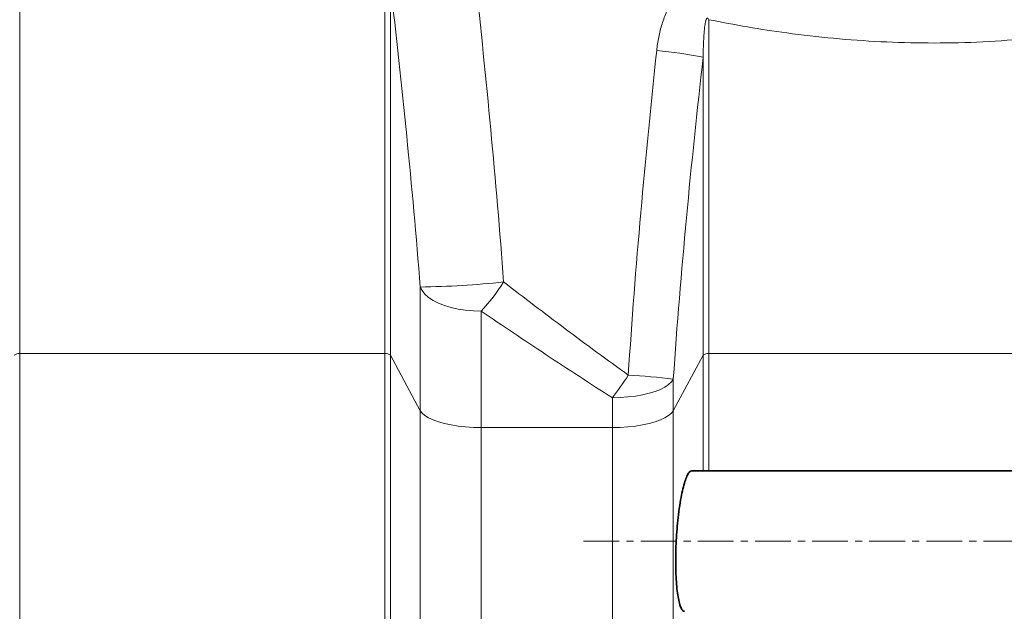
# Model space of a CAD drawing. Units: millimetres. Extents: x 2451 to 10313, y 2827 to 9344.
# Drawn here: x 5276 to 5626, y 7220 to 7430 of the extents above; entities that cross this region are included whole.
import ezdxf

# ---------------------------------------------------------------- set-up
doc = ezdxf.new("R2010")
doc.units = ezdxf.units.MM
doc.linetypes.add('CENTERX2', pattern=[20.32, 12.7, -2.54, 2.54, -2.54])

msp = doc.modelspace()

# ---------------------------------------------------------------- linework, layer by layer
at = {"color": 8, "linetype": 'Continuous', "lineweight": 18}
for p, q in [((5276.36168, 7311.37421), (5276.36168, 7458.59864)), ((5276.36168, 7311.37421), (5276.36168, 7458.59864)), ((5406.22329, 7458.59864), (5406.22329, 7311.37421)), ((5406.22329, 7458.59864), (5406.22329, 7311.37421)), ((5408.1929, 7310.83184), (5408.1929, 7442.45888)), ((5408.1929, 7310.83184), (5408.1929, 7442.45888)), ((5521.36168, 7311.37421), (5521.36168, 7430.10811)), ((5521.36168, 7311.37421), (5521.36168, 7430.10811)), ((5519.39206, 7416.82049), (5519.39206, 7310.83184)), ((5519.39206, 7416.82049), (5519.39206, 7310.83184)), ((5418.80207, 7335.05455), (5418.80207, 7291.08679)), ((5418.80207, 7335.05455), (5418.80207, 7291.08679)), ((5440.46784, 7285.12078), (5440.46784, 7326.49486)), ((5440.46784, 7285.12078), (5440.46784, 7326.49486)), ((5276.36168, 7311.37421), (5406.22329, 7311.37421)), ((5276.36168, 6274.71975), (5276.36168, 7311.37421)), ((5276.36168, 7311.37421), (5406.22329, 7311.37421)), ((5276.36168, 6274.71975), (5276.36168, 7311.37421)), ((5406.22329, 7311.37421), (5406.22329, 7140.38563)), ((5406.22329, 7311.37421), (5406.22329, 7140.38563)), ((5408.1929, 7140.551), (5408.1929, 7310.83184)), ((5408.1929, 7310.83184), (5418.80207, 7291.08679)), ((5408.1929, 7140.551), (5408.1929, 7310.83184)), ((5408.1929, 7310.83184), (5418.80207, 7291.08679)), ((5508.7829, 7291.08679), (5519.39206, 7310.83184)), ((5508.7829, 7291.08679), (5519.39206, 7310.83184)), ((5519.39206, 7310.83184), (5519.39206, 7269.73776)), ((5519.39206, 7310.83184), (5519.39206, 7269.73776)), ((5521.36168, 7311.37421), (5633.98248, 7311.37421)), ((5521.36168, 7269.73776), (5521.36168, 7311.37421)), ((5521.36168, 7311.37421), (5633.98248, 7311.37421)), ((5521.36168, 7269.73776), (5521.36168, 7311.37421)), ((5508.7829, 7291.08679), (5508.7829, 7302.34767)), ((5508.7829, 7291.08679), (5508.7829, 7302.34767)), ((5487.11713, 7295.71737), (5487.11713, 7285.12078)), ((5487.11713, 7295.71737), (5487.11713, 7285.12078)), ((5418.80207, 7291.08679), (5418.80207, 7140.73776)), ((5418.80207, 7291.08679), (5418.80207, 7140.73776)), ((5508.7829, 7135.88776), (5508.7829, 7291.08679)), ((5508.7829, 7135.88776), (5508.7829, 7291.08679)), ((5440.46784, 7285.12078), (5487.11713, 7285.12078)), ((5440.46784, 7135.88776), (5440.46784, 7285.12078)), ((5440.46784, 7285.12078), (5487.11713, 7285.12078)), ((5440.46784, 7135.88776), (5440.46784, 7285.12078)), ((5487.11713, 7285.12078), (5487.11713, 7135.88776)), ((5487.11713, 7285.12078), (5487.11713, 7135.88776))]:
    msp.add_line(p, q, dxfattribs=at)
at = {"color": 7, "linetype": 'Continuous', "lineweight": 35}
msp.add_line((5637.60399, 7269.73776), (5515.34228, 7269.73776), dxfattribs=at)
msp.add_line((5637.60399, 7269.73776), (5515.34228, 7269.73776), dxfattribs=at)
at = {"color": 7, "linetype": 'CENTERX2', "lineweight": 18}
msp.add_line((5476.88019, 7244.73776), (5696.49547, 7244.73776), dxfattribs=at)
msp.add_line((5476.88019, 7244.73776), (5696.49547, 7244.73776), dxfattribs=at)
at = {"color": 8, "linetype": 'Continuous', "lineweight": 18, "flags": 128}
for points in [[(5418.80207, 7335.05455), (5419.45999, 7333.77765), (5420.45593, 7332.55023), (5421.77388, 7331.39205), (5423.39262, 7330.32175), (5425.2861, 7329.35653), (5427.42386, 7328.51195), (5429.77151, 7327.80158), (5432.29126, 7327.23685), (5434.94258, 7326.82686), (5437.6828, 7326.57819), (5440.46784, 7326.49486)], [(5418.80207, 7335.05455), (5419.45999, 7333.77765), (5420.45593, 7332.55023), (5421.77388, 7331.39205), (5423.39262, 7330.32175), (5425.2861, 7329.35653), (5427.42386, 7328.51195), (5429.77151, 7327.80158), (5432.29126, 7327.23685), (5434.94258, 7326.82686), (5437.6828, 7326.57819), (5440.46784, 7326.49486)], [(5487.11713, 7295.71737), (5489.90216, 7295.78193), (5492.64239, 7295.97454), (5495.2937, 7296.29212), (5497.81346, 7296.72955), (5500.16111, 7297.2798), (5502.29887, 7297.93401), (5504.19235, 7298.68166), (5505.81109, 7299.51072), (5507.12903, 7300.40783), (5508.12498, 7301.35858), (5508.7829, 7302.34767)], [(5487.11713, 7295.71737), (5489.90216, 7295.78193), (5492.64239, 7295.97454), (5495.2937, 7296.29212), (5497.81346, 7296.72955), (5500.16111, 7297.2798), (5502.29887, 7297.93401), (5504.19235, 7298.68166), (5505.81109, 7299.51072), (5507.12903, 7300.40783), (5508.12498, 7301.35858), (5508.7829, 7302.34767)], [(5440.46784, 7285.12078), (5437.6828, 7285.17886), (5434.94258, 7285.35218), (5432.29126, 7285.63794), (5429.77151, 7286.03155), (5427.42386, 7286.52667), (5425.2861, 7287.11534), (5423.39262, 7287.78808), (5421.77388, 7288.53407), (5420.45593, 7289.3413), (5419.45999, 7290.1968), (5418.80207, 7291.08679)], [(5440.46784, 7285.12078), (5437.6828, 7285.17886), (5434.94258, 7285.35218), (5432.29126, 7285.63794), (5429.77151, 7286.03155), (5427.42386, 7286.52667), (5425.2861, 7287.11534), (5423.39262, 7287.78808), (5421.77388, 7288.53407), (5420.45593, 7289.3413), (5419.45999, 7290.1968), (5418.80207, 7291.08679)], [(5508.7829, 7291.08679), (5508.12498, 7290.1968), (5507.12903, 7289.3413), (5505.81109, 7288.53407), (5504.19235, 7287.78808), (5502.29887, 7287.11534), (5500.16111, 7286.52667), (5497.81346, 7286.03155), (5495.2937, 7285.63794), (5492.64239, 7285.35218), (5489.90216, 7285.17886), (5487.11713, 7285.12078)], [(5508.7829, 7291.08679), (5508.12498, 7290.1968), (5507.12903, 7289.3413), (5505.81109, 7288.53407), (5504.19235, 7287.78808), (5502.29887, 7287.11534), (5500.16111, 7286.52667), (5497.81346, 7286.03155), (5495.2937, 7285.63794), (5492.64239, 7285.35218), (5489.90216, 7285.17886), (5487.11713, 7285.12078)]]:
    msp.add_lwpolyline(points, dxfattribs=at)
at = {"color": 8, "linetype": 'Continuous', "lineweight": 18}
for centre, radius, start, end in [((5481.80445, 7212.06436), 208.17758, 79.5978804, 84.1924119), ((5481.80445, 7212.06436), 208.17758, 79.5978804, 84.1924119), ((5413.03454, 7675.45014), 340.44445, 270.9707039, 275.9718993), ((5413.03454, 7675.45014), 340.44445, 270.9707039, 275.9718993), ((5388.65231, 7374.7051), 70.77484, 317.0642491, 327.6682611), ((5388.65231, 7374.7051), 70.77484, 317.0642491, 327.6682611), ((5276.0179, 7308.77511), 2.62173, 82.4652512, 128.3261876), ((5276.0179, 7308.77511), 2.62173, 82.4652512, 128.3261876), ((5406.56707, 7308.77511), 2.62173, 51.6738124, 97.5347488), ((5406.56707, 7308.77511), 2.62173, 51.6738124, 97.5347488), ((5521.0179, 7308.77511), 2.62173, 82.4652512, 128.3261876), ((5521.0179, 7308.77511), 2.62173, 82.4652512, 128.3261876), ((5408.54365, 7357.25904), 99.80565, 321.9306328, 327.5731031), ((5408.54365, 7357.25904), 99.80565, 321.9306328, 327.5731031), ((5473.30031, 6987.50296), 316.83782, 83.5699699, 86.4738295), ((5473.30031, 6987.50296), 316.83782, 83.5699699, 86.4738295)]:
    msp.add_arc(centre, radius, start, end, dxfattribs=at)
for points, knots in [([(5448.45462, 7336.85327), (5447.11005, 7354.92784), (5445.56913, 7372.98094), (5442.18146, 7409.05302), (5440.33492, 7427.07202), (5438.37232, 7445.07772)], [0, 0, 0, 0, 0.5, 0.5, 1, 1, 1, 1]), ([(5448.45462, 7336.85327), (5447.11005, 7354.92784), (5445.56913, 7372.98094), (5442.18146, 7409.05302), (5440.33492, 7427.07202), (5438.37232, 7445.07772)], [0, 0, 0, 0, 0.5, 0.5, 1, 1, 1, 1]), ([(5525.33116, 7444.38765), (5523.76696, 7444.74153), (5522.19339, 7444.85008), (5520.21336, 7444.64729), (5519.81595, 7444.58926), (5519.03574, 7444.44098), (5518.65096, 7444.35062), (5517.51207, 7444.03241), (5516.77337, 7443.75757), (5515.69499, 7443.25464), (5515.33938, 7443.07121), (5514.64314, 7442.67715), (5514.30432, 7442.46768), (5513.31385, 7441.80455), (5512.68807, 7441.31628), (5511.49815, 7440.25716), (5510.93114, 7439.68253), (5509.87525, 7438.48266), (5509.38433, 7437.85641), (5508.46596, 7436.55872), (5508.03858, 7435.88724), (5507.24014, 7434.50411), (5506.8683, 7433.79071), (5505.835, 7431.60716), (5505.26351, 7430.11465), (5504.30079, 7427.07297), (5503.91016, 7425.5236), (5503.28004, 7422.37729), (5503.04087, 7420.7781), (5502.86954, 7419.17342)], [0, 0, 0, 0, 0.125, 0.125, 0.15625, 0.15625, 0.1875, 0.1875, 0.25, 0.25, 0.28125, 0.28125, 0.3125, 0.3125, 0.375, 0.375, 0.4375, 0.4375, 0.5, 0.5, 0.5625, 0.5625, 0.625, 0.625, 0.75, 0.75, 0.875, 0.875, 1, 1, 1, 1]), ([(5525.33116, 7444.38765), (5523.76696, 7444.74153), (5522.19339, 7444.85008), (5520.21336, 7444.64729), (5519.81595, 7444.58926), (5519.03574, 7444.44098), (5518.65096, 7444.35062), (5517.51207, 7444.03241), (5516.77337, 7443.75757), (5515.69499, 7443.25464), (5515.33938, 7443.07121), (5514.64314, 7442.67715), (5514.30432, 7442.46768), (5513.31385, 7441.80455), (5512.68807, 7441.31628), (5511.49815, 7440.25716), (5510.93114, 7439.68253), (5509.87525, 7438.48266), (5509.38433, 7437.85641), (5508.46596, 7436.55872), (5508.03858, 7435.88724), (5507.24014, 7434.50411), (5506.8683, 7433.79071), (5505.835, 7431.60716), (5505.26351, 7430.11465), (5504.30079, 7427.07297), (5503.91016, 7425.5236), (5503.28004, 7422.37729), (5503.04087, 7420.7781), (5502.86954, 7419.17342)], [0, 0, 0, 0, 0.125, 0.125, 0.15625, 0.15625, 0.1875, 0.1875, 0.25, 0.25, 0.28125, 0.28125, 0.3125, 0.3125, 0.375, 0.375, 0.4375, 0.4375, 0.5, 0.5, 0.5625, 0.5625, 0.625, 0.625, 0.75, 0.75, 0.875, 0.875, 1, 1, 1, 1]), ([(5408.1929, 7442.45888), (5410.25383, 7424.5923), (5412.195, 7406.7114), (5415.76017, 7370.91292), (5417.38398, 7352.99532), (5418.80207, 7335.05455)], [0, 0, 0, 0, 0.5, 0.5, 1, 1, 1, 1]), ([(5408.1929, 7442.45888), (5410.25383, 7424.5923), (5412.195, 7406.7114), (5415.76017, 7370.91292), (5417.38398, 7352.99532), (5418.80207, 7335.05455)], [0, 0, 0, 0, 0.5, 0.5, 1, 1, 1, 1]), ([(5519.39206, 7416.82049), (5519.41032, 7418.05667), (5519.43753, 7419.29022), (5519.51869, 7421.75279), (5519.57208, 7422.98135), (5519.68784, 7424.82178), (5519.73245, 7425.43486), (5519.8409, 7426.6609), (5519.90414, 7427.2738), (5520.02749, 7428.19432), (5520.07338, 7428.50135), (5520.18248, 7429.11646), (5520.24439, 7429.42444), (5520.3702, 7429.88887), (5520.41766, 7430.04505), (5520.50903, 7430.27567), (5520.54273, 7430.35201), (5520.60529, 7430.46458), (5520.62812, 7430.50165), (5520.68065, 7430.57277), (5520.71044, 7430.60746), (5520.78393, 7430.66591), (5520.82963, 7430.68852), (5520.92167, 7430.69487), (5520.96329, 7430.68007), (5521.06685, 7430.61946), (5521.11543, 7430.55978), (5521.24384, 7430.37866), (5521.3056, 7430.24468), (5521.36168, 7430.10811)], [0, 0, 0, 0, 0.25, 0.25, 0.5, 0.5, 0.625, 0.625, 0.75, 0.75, 0.8125, 0.8125, 0.875, 0.875, 0.90625, 0.90625, 0.921875, 0.921875, 0.9296875, 0.9296875, 0.9375, 0.9375, 0.9453125, 0.9453125, 0.953125, 0.953125, 0.96875, 0.96875, 1, 1, 1, 1]), ([(5519.39206, 7416.82049), (5519.41032, 7418.05667), (5519.43753, 7419.29022), (5519.51869, 7421.75279), (5519.57208, 7422.98135), (5519.68784, 7424.82178), (5519.73245, 7425.43486), (5519.8409, 7426.6609), (5519.90414, 7427.2738), (5520.02749, 7428.19432), (5520.07338, 7428.50135), (5520.18248, 7429.11646), (5520.24439, 7429.42444), (5520.3702, 7429.88887), (5520.41766, 7430.04505), (5520.50903, 7430.27567), (5520.54273, 7430.35201), (5520.60529, 7430.46458), (5520.62812, 7430.50165), (5520.68065, 7430.57277), (5520.71044, 7430.60746), (5520.78393, 7430.66591), (5520.82963, 7430.68852), (5520.92167, 7430.69487), (5520.96329, 7430.68007), (5521.06685, 7430.61946), (5521.11543, 7430.55978), (5521.24384, 7430.37866), (5521.3056, 7430.24468), (5521.36168, 7430.10811)], [0, 0, 0, 0, 0.25, 0.25, 0.5, 0.5, 0.625, 0.625, 0.75, 0.75, 0.8125, 0.8125, 0.875, 0.875, 0.90625, 0.90625, 0.921875, 0.921875, 0.9296875, 0.9296875, 0.9375, 0.9375, 0.9453125, 0.9453125, 0.953125, 0.953125, 0.96875, 0.96875, 1, 1, 1, 1]), ([(5521.36168, 7430.10811), (5525.94971, 7429.21937), (5535.13426, 7427.44026), (5549.94627, 7425.1924), (5565.75461, 7423.37234), (5582.54172, 7422.16794), (5599.55498, 7421.70479), (5616.73299, 7421.97889), (5628.23729, 7422.81982), (5633.98248, 7423.23977)], [0, 0, 0, 0, 0.124963125, 0.250157529, 0.398405781, 0.546763854, 0.694999474, 0.847684172, 1, 1, 1, 1]), ([(5521.36168, 7430.10811), (5525.94971, 7429.21937), (5535.13426, 7427.44026), (5549.94627, 7425.1924), (5565.75461, 7423.37234), (5582.54172, 7422.16794), (5599.55498, 7421.70479), (5616.73299, 7421.97889), (5628.23729, 7422.81982), (5633.98248, 7423.23977)], [0, 0, 0, 0, 0.124963125, 0.250157529, 0.398405781, 0.546763854, 0.694999474, 0.847684172, 1, 1, 1, 1]), ([(5502.86954, 7419.17342), (5500.81894, 7399.9685), (5498.91678, 7380.75018), (5495.51675, 7342.27646), (5494.01949, 7323.02099), (5492.78724, 7303.74095)], [0, 0, 0, 0, 0.5, 0.5, 1, 1, 1, 1]), ([(5502.86954, 7419.17342), (5500.81894, 7399.9685), (5498.91678, 7380.75018), (5495.51675, 7342.27646), (5494.01949, 7323.02099), (5492.78724, 7303.74095)], [0, 0, 0, 0, 0.5, 0.5, 1, 1, 1, 1]), ([(5508.7829, 7302.34767), (5510.08285, 7321.47306), (5511.66122, 7340.57042), (5515.23975, 7378.72353), (5517.23929, 7397.77935), (5519.39206, 7416.82049)], [0, 0, 0, 0, 0.5, 0.5, 1, 1, 1, 1]), ([(5508.7829, 7302.34767), (5510.08285, 7321.47306), (5511.66122, 7340.57042), (5515.23975, 7378.72353), (5517.23929, 7397.77935), (5519.39206, 7416.82049)], [0, 0, 0, 0, 0.5, 0.5, 1, 1, 1, 1]), ([(5492.78724, 7303.74095), (5485.20554, 7309.174), (5477.74185, 7314.67977), (5462.98146, 7325.7416), (5455.6855, 7331.29862), (5448.45462, 7336.85327)], [0, 0, 0, 0, 0.5, 0.5, 1, 1, 1, 1]), ([(5492.78724, 7303.74095), (5485.20554, 7309.174), (5477.74185, 7314.67977), (5462.98146, 7325.7416), (5455.6855, 7331.29862), (5448.45462, 7336.85327)], [0, 0, 0, 0, 0.5, 0.5, 1, 1, 1, 1]), ([(5440.46784, 7326.49486), (5448.09261, 7321.321), (5455.78028, 7316.14897), (5471.31503, 7305.86554), (5479.16151, 7300.75323), (5487.11713, 7295.71737)], [0, 0, 0, 0, 0.5, 0.5, 1, 1, 1, 1]), ([(5440.46784, 7326.49486), (5448.09261, 7321.321), (5455.78028, 7316.14897), (5471.31503, 7305.86554), (5479.16151, 7300.75323), (5487.11713, 7295.71737)], [0, 0, 0, 0, 0.5, 0.5, 1, 1, 1, 1])]:
    msp.add_open_spline(points, degree=3, knots=knots, dxfattribs=at)
at = {"color": 7, "linetype": 'Continuous', "lineweight": 35}
for points, knots in [([(5511.23049, 7258.46305), (5511.43326, 7259.61276), (5511.83882, 7261.91226), (5512.52948, 7264.75304), (5513.25675, 7267.03571), (5514.00647, 7268.66158), (5514.71227, 7269.60253), (5515.14792, 7269.6561), (5515.34228, 7269.68)], [0, 0, 0, 0, 0.171909097, 0.343829, 0.515674325, 0.687523665, 0.860585077, 1, 1, 1, 1]), ([(5511.23049, 7258.46305), (5511.43326, 7259.61276), (5511.83882, 7261.91226), (5512.52948, 7264.75304), (5513.25675, 7267.03571), (5514.00647, 7268.66158), (5514.71227, 7269.60253), (5515.14792, 7269.6561), (5515.34228, 7269.68)], [0, 0, 0, 0, 0.171909097, 0.343829, 0.515674325, 0.687523665, 0.860585077, 1, 1, 1, 1]), ([(5512.79407, 7219.8288), (5512.6551, 7219.81758), (5512.2729, 7219.78672), (5511.69491, 7220.53914), (5511.08376, 7222.01569), (5510.56115, 7224.1702), (5510.14309, 7226.92138), (5509.83883, 7230.15541), (5509.65943, 7233.80083), (5509.60342, 7237.71931), (5509.67583, 7241.82302), (5509.86702, 7245.98989), (5510.17804, 7250.10683), (5510.61614, 7254.38068), (5511.01303, 7257.01803), (5511.23049, 7258.46305)], [0, 0, 0, 0, 0.045930309, 0.126320548, 0.206259727, 0.286192823, 0.365055715, 0.443913443, 0.521576092, 0.599236882, 0.676130493, 0.753026123, 0.829915443, 0.906809515, 1, 1, 1, 1]), ([(5512.79407, 7219.8288), (5512.6551, 7219.81758), (5512.2729, 7219.78672), (5511.69491, 7220.53914), (5511.08376, 7222.01569), (5510.56115, 7224.1702), (5510.14309, 7226.92138), (5509.83883, 7230.15541), (5509.65943, 7233.80083), (5509.60342, 7237.71931), (5509.67583, 7241.82302), (5509.86702, 7245.98989), (5510.17804, 7250.10683), (5510.61614, 7254.38068), (5511.01303, 7257.01803), (5511.23049, 7258.46305)], [0, 0, 0, 0, 0.045930309, 0.126320548, 0.206259727, 0.286192823, 0.365055715, 0.443913443, 0.521576092, 0.599236882, 0.676130493, 0.753026123, 0.829915443, 0.906809515, 1, 1, 1, 1])]:
    msp.add_open_spline(points, degree=3, knots=knots, dxfattribs=at)

doc.saveas('drawing.dxf')
